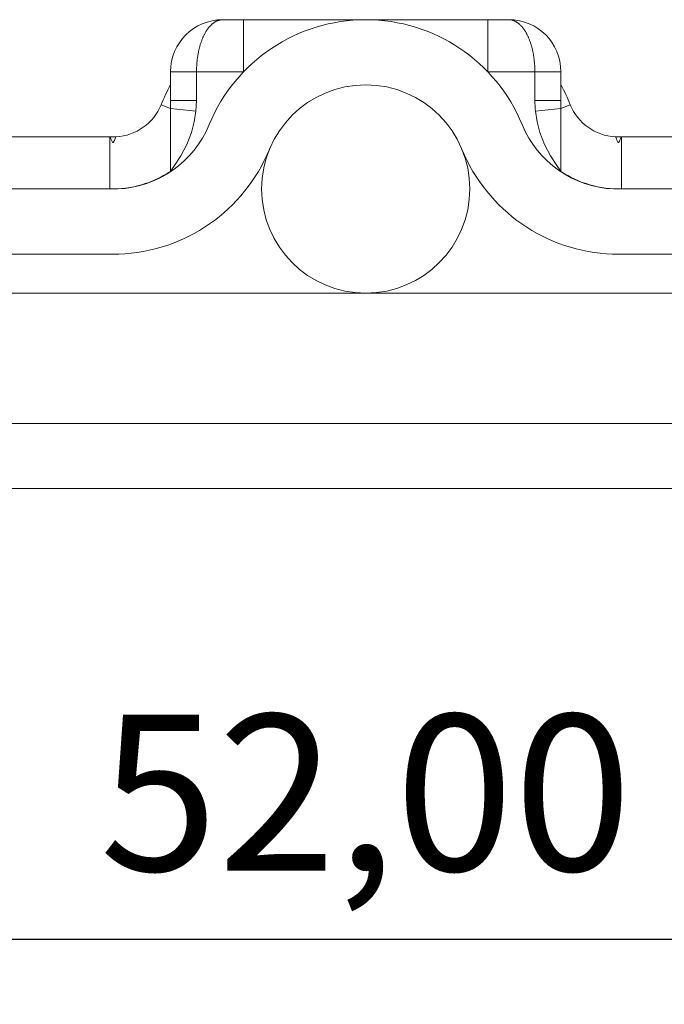
# Model space of a CAD drawing. Units: millimetres. Extents: x 75 to 3879, y -280 to 1552.
# Drawn here: x 647 to 659, y 671 to 690 of the extents above; entities that cross this region are included whole.
import ezdxf

# ---------------------------------------------------------------- set-up
doc = ezdxf.new("R2010")
doc.units = ezdxf.units.MM
doc.layers.add('БЗ', color=7, linetype='Continuous', lineweight=20)
doc.layers.add('Задній фон', color=7, linetype='Continuous', lineweight=9)
doc.styles.get("Standard").update_dxf_attribs({"font": 'arial.ttf'})
doc.styles.add('ГОСТ 2.304', font='isocpeur.ttf', dxfattribs={"oblique": 15})
doc.dimstyles.new('ISO-25', dxfattribs={"dimtxt": 2.5, "dimasz": 2.5, "dimexe": 1.25, "dimexo": 0.625, "dimtad": 1, "dimtxsty": 'Standard', "dimcen": 2.5, "dimadec": 0, "dimazin": 0, "dimtfac": 1, "dimtmove": 0, "dimatfit": 3, "dimfxl": 1, "dimarcsym": 0})

# ---------------------------------------------------------------- blocks, each defined once
blk = doc.blocks.new('_Oblique')
at = {"color": 0, "linetype": 'ByBlock', "lineweight": -2}
blk.add_line((-0.5, -0.5), (0.5, 0.5), dxfattribs=at)
blk = doc.blocks.new('*D130')
at = {"layer": 'Defpoints', "color": 0, "linetype": 'Continuous', "transparency": 16777216}
for p in [(640.437, 676.286), (666.437, 676.286), (666.437, 672.132)]:
    blk.add_point(p, dxfattribs=at)
at = {"layer": 'Задній фон', "color": 0, "linetype": 'Continuous', "lineweight": -2, "transparency": 16777216}
for p, q in [((640.437, 673.286), (640.437, 670.882)), ((666.437, 673.286), (666.437, 670.882)), ((640.437, 672.132), (666.437, 672.132))]:
    blk.add_line(p, q, dxfattribs=at)
at = {"layer": 'Задній фон', "color": 0, "linetype": 'Continuous', "lineweight": -2, "transparency": 16777216, "xscale": 2.5, "yscale": 2.5, "zscale": 2.5, "rotation": 180}
blk.add_blockref('_Oblique', (640.437, 672.132), dxfattribs=at)
at = {"layer": 'Задній фон', "color": 0, "linetype": 'Continuous', "lineweight": -2, "transparency": 16777216, "xscale": 2.5, "yscale": 2.5, "zscale": 2.5}
blk.add_blockref('_Oblique', (666.437, 672.132), dxfattribs=at)
at = {"layer": 'Задній фон', "color": 0, "linetype": 'Continuous', "lineweight": 30, "transparency": 16777216, "insert": (653.437, 674.557), "char_height": 3, "attachment_point": 5, "style": 'ГОСТ 2.304'}
blk.add_mtext('52,00', dxfattribs=at)

msp = doc.modelspace()

# ---------------------------------------------------------------- linework, layer by layer
at = {"layer": 'БЗ', "color": 7, "linetype": 'Continuous'}
for p, q in [((650.432, 689.647, 62.887), (650.425, 689.639, 62.887)), ((650.439, 689.655, 62.887), (650.432, 689.647, 62.887)), ((650.446, 689.663, 62.887), (650.439, 689.655, 62.887)), ((650.453, 689.67, 62.887), (650.446, 689.663, 62.887)), ((650.46, 689.677, 62.887), (650.453, 689.67, 62.887)), ((650.467, 689.684, 62.887), (650.46, 689.677, 62.887)), ((650.474, 689.691, 62.887), (650.467, 689.684, 62.887)), ((650.481, 689.698, 62.887), (650.474, 689.691, 62.887)), ((650.488, 689.704, 62.887), (650.481, 689.698, 62.887)), ((650.495, 689.71, 62.887), (650.488, 689.704, 62.887)), ((650.502, 689.716, 62.887), (650.495, 689.71, 62.887)), ((650.51, 689.722, 62.887), (650.502, 689.716, 62.887)), ((650.517, 689.727, 62.887), (650.51, 689.722, 62.887)), ((650.525, 689.732, 62.887), (650.517, 689.727, 62.887)), ((650.532, 689.737, 62.887), (650.525, 689.732, 62.887)), ((650.54, 689.742, 62.887), (650.532, 689.737, 62.887)), ((650.547, 689.747, 62.887), (650.54, 689.742, 62.887)), ((650.555, 689.751, 62.887), (650.547, 689.747, 62.887)), ((650.562, 689.755, 62.887), (650.555, 689.751, 62.887)), ((650.57, 689.759, 62.887), (650.562, 689.755, 62.887)), ((650.577, 689.762, 62.887), (650.57, 689.759, 62.887)), ((650.585, 689.766, 62.887), (650.577, 689.762, 62.887)), ((650.593, 689.769, 62.887), (650.585, 689.766, 62.887)), ((650.601, 689.771, 62.887), (650.593, 689.769, 62.887)), ((650.608, 689.774, 62.887), (650.601, 689.771, 62.887)), ((650.616, 689.776, 62.887), (650.608, 689.774, 62.887)), ((650.624, 689.778, 62.887), (650.616, 689.776, 62.887)), ((650.632, 689.78, 62.887), (650.624, 689.778, 62.887)), ((650.639, 689.782, 62.887), (650.632, 689.78, 62.887)), ((650.647, 689.783, 62.887), (650.639, 689.782, 62.887)), ((650.655, 689.784, 62.887), (650.647, 689.783, 62.887)), ((650.663, 689.785, 62.887), (650.655, 689.784, 62.887)), ((650.671, 689.786, 62.887), (650.663, 689.785, 62.887)), ((650.679, 689.786, 62.887), (650.671, 689.786, 62.887)), ((650.687, 689.786, 62.887), (650.679, 689.786, 62.887)), ((650.687, 689.786, 62.887), (651.091, 689.786, 62.887)), ((651.091, 689.786, 62.887), (653.437, 689.786, 62.887)), ((651.091, 688.786, 62.887), (651.091, 689.786, 62.887)), ((653.437, 689.786, 62.887), (655.782, 689.786, 62.887)), ((655.782, 689.786, 62.887), (656.187, 689.786, 62.887)), ((655.782, 688.786, 62.887), (655.782, 689.786, 62.887)), ((656.194, 689.786, 62.887), (656.187, 689.786, 62.887)), ((656.187, 689.786, 62.887), (656.187, 689.786, 62.887)), ((656.202, 689.786, 62.887), (656.194, 689.786, 62.887)), ((656.21, 689.785, 62.887), (656.202, 689.786, 62.887)), ((656.218, 689.784, 62.887), (656.21, 689.785, 62.887)), ((656.226, 689.783, 62.887), (656.218, 689.784, 62.887)), ((656.234, 689.782, 62.887), (656.226, 689.783, 62.887)), ((656.241, 689.78, 62.887), (656.234, 689.782, 62.887)), ((656.249, 689.778, 62.887), (656.241, 689.78, 62.887)), ((656.257, 689.776, 62.887), (656.249, 689.778, 62.887)), ((656.265, 689.774, 62.887), (656.257, 689.776, 62.887)), ((656.272, 689.771, 62.887), (656.265, 689.774, 62.887)), ((656.28, 689.769, 62.887), (656.272, 689.771, 62.887)), ((656.288, 689.766, 62.887), (656.28, 689.769, 62.887)), ((656.296, 689.762, 62.887), (656.288, 689.766, 62.887)), ((656.303, 689.759, 62.887), (656.296, 689.762, 62.887)), ((656.311, 689.755, 62.887), (656.303, 689.759, 62.887)), ((656.318, 689.751, 62.887), (656.311, 689.755, 62.887)), ((656.326, 689.747, 62.887), (656.318, 689.751, 62.887)), ((656.334, 689.742, 62.887), (656.326, 689.747, 62.887)), ((656.341, 689.737, 62.887), (656.334, 689.742, 62.887)), ((656.348, 689.732, 62.887), (656.341, 689.737, 62.887)), ((656.356, 689.727, 62.887), (656.348, 689.732, 62.887)), ((656.363, 689.722, 62.887), (656.356, 689.727, 62.887)), ((656.371, 689.716, 62.887), (656.363, 689.722, 62.887)), ((656.378, 689.71, 62.887), (656.371, 689.716, 62.887)), ((656.385, 689.704, 62.887), (656.378, 689.71, 62.887)), ((656.392, 689.698, 62.887), (656.385, 689.704, 62.887)), ((656.399, 689.691, 62.887), (656.392, 689.698, 62.887)), ((656.406, 689.684, 62.887), (656.399, 689.691, 62.887)), ((656.414, 689.677, 62.887), (656.406, 689.684, 62.887)), ((656.42, 689.67, 62.887), (656.414, 689.677, 62.887)), ((656.427, 689.663, 62.887), (656.42, 689.67, 62.887)), ((656.434, 689.655, 62.887), (656.427, 689.663, 62.887)), ((656.441, 689.647, 62.887), (656.434, 689.655, 62.887)), ((656.448, 689.639, 62.887), (656.441, 689.647, 62.887)), ((650.317, 689.459, 62.887), (650.311, 689.448, 62.887)), ((650.322, 689.471, 62.887), (650.317, 689.459, 62.887)), ((650.327, 689.482, 62.887), (650.322, 689.471, 62.887)), ((650.333, 689.493, 62.887), (650.327, 689.482, 62.887)), ((650.339, 689.504, 62.887), (650.333, 689.493, 62.887)), ((650.344, 689.515, 62.887), (650.339, 689.504, 62.887)), ((650.35, 689.526, 62.887), (650.344, 689.515, 62.887)), ((650.356, 689.536, 62.887), (650.35, 689.526, 62.887)), ((650.362, 689.547, 62.887), (650.356, 689.536, 62.887)), ((650.368, 689.557, 62.887), (650.362, 689.547, 62.887)), ((650.374, 689.567, 62.887), (650.368, 689.557, 62.887)), ((650.38, 689.577, 62.887), (650.374, 689.567, 62.887)), ((650.386, 689.586, 62.887), (650.38, 689.577, 62.887)), ((650.393, 689.595, 62.887), (650.386, 689.586, 62.887)), ((650.399, 689.605, 62.887), (650.393, 689.595, 62.887)), ((650.405, 689.613, 62.887), (650.399, 689.605, 62.887)), ((650.412, 689.622, 62.887), (650.405, 689.613, 62.887)), ((650.419, 689.631, 62.887), (650.412, 689.622, 62.887)), ((650.425, 689.639, 62.887), (650.419, 689.631, 62.887)), ((656.454, 689.631, 62.887), (656.448, 689.639, 62.887)), ((656.461, 689.622, 62.887), (656.454, 689.631, 62.887)), ((656.468, 689.613, 62.887), (656.461, 689.622, 62.887)), ((656.474, 689.605, 62.887), (656.468, 689.613, 62.887)), ((656.48, 689.595, 62.887), (656.474, 689.605, 62.887)), ((656.487, 689.586, 62.887), (656.48, 689.595, 62.887)), ((656.493, 689.577, 62.887), (656.487, 689.586, 62.887)), ((656.499, 689.567, 62.887), (656.493, 689.577, 62.887)), ((656.505, 689.557, 62.887), (656.499, 689.567, 62.887)), ((656.511, 689.547, 62.887), (656.505, 689.557, 62.887)), ((656.517, 689.536, 62.887), (656.511, 689.547, 62.887)), ((656.523, 689.526, 62.887), (656.517, 689.536, 62.887)), ((656.529, 689.515, 62.887), (656.523, 689.526, 62.887)), ((656.534, 689.504, 62.887), (656.529, 689.515, 62.887)), ((656.54, 689.493, 62.887), (656.534, 689.504, 62.887)), ((656.546, 689.482, 62.887), (656.54, 689.493, 62.887)), ((656.551, 689.471, 62.887), (656.546, 689.482, 62.887)), ((656.556, 689.459, 62.887), (656.551, 689.471, 62.887)), ((656.562, 689.448, 62.887), (656.556, 689.459, 62.887)), ((650.248, 689.268, 62.887), (650.245, 689.254, 62.887)), ((650.252, 689.282, 62.887), (650.248, 689.268, 62.887)), ((650.256, 689.295, 62.887), (650.252, 689.282, 62.887)), ((650.26, 689.309, 62.887), (650.256, 689.295, 62.887)), ((650.264, 689.322, 62.887), (650.26, 689.309, 62.887)), ((650.269, 689.335, 62.887), (650.264, 689.322, 62.887)), ((650.273, 689.348, 62.887), (650.269, 689.335, 62.887)), ((650.277, 689.361, 62.887), (650.273, 689.348, 62.887)), ((650.282, 689.374, 62.887), (650.277, 689.361, 62.887)), ((650.287, 689.387, 62.887), (650.282, 689.374, 62.887)), ((650.291, 689.399, 62.887), (650.287, 689.387, 62.887)), ((650.296, 689.412, 62.887), (650.291, 689.399, 62.887)), ((650.301, 689.424, 62.887), (650.296, 689.412, 62.887)), ((650.306, 689.436, 62.887), (650.301, 689.424, 62.887)), ((650.311, 689.448, 62.887), (650.306, 689.436, 62.887)), ((656.567, 689.436, 62.887), (656.562, 689.448, 62.887)), ((656.572, 689.424, 62.887), (656.567, 689.436, 62.887)), ((656.577, 689.412, 62.887), (656.572, 689.424, 62.887)), ((656.582, 689.399, 62.887), (656.577, 689.412, 62.887)), ((656.586, 689.387, 62.887), (656.582, 689.399, 62.887)), ((656.591, 689.374, 62.887), (656.586, 689.387, 62.887)), ((656.596, 689.361, 62.887), (656.591, 689.374, 62.887)), ((656.6, 689.348, 62.887), (656.596, 689.361, 62.887)), ((656.604, 689.335, 62.887), (656.6, 689.348, 62.887)), ((656.609, 689.322, 62.887), (656.604, 689.335, 62.887)), ((656.613, 689.309, 62.887), (656.609, 689.322, 62.887)), ((656.617, 689.295, 62.887), (656.613, 689.309, 62.887)), ((656.621, 689.282, 62.887), (656.617, 689.295, 62.887)), ((656.625, 689.268, 62.887), (656.621, 689.282, 62.887)), ((656.628, 689.254, 62.887), (656.625, 689.268, 62.887)), ((650.209, 689.08, 62.887), (650.206, 689.065, 62.887)), ((650.211, 689.095, 62.887), (650.209, 689.08, 62.887)), ((650.213, 689.11, 62.887), (650.211, 689.095, 62.887)), ((650.216, 689.125, 62.887), (650.213, 689.11, 62.887)), ((650.219, 689.14, 62.887), (650.216, 689.125, 62.887)), ((650.222, 689.154, 62.887), (650.219, 689.14, 62.887)), ((650.225, 689.169, 62.887), (650.222, 689.154, 62.887)), ((650.228, 689.184, 62.887), (650.225, 689.169, 62.887)), ((650.231, 689.198, 62.887), (650.228, 689.184, 62.887)), ((650.234, 689.212, 62.887), (650.231, 689.198, 62.887)), ((650.238, 689.226, 62.887), (650.234, 689.212, 62.887)), ((650.241, 689.24, 62.887), (650.238, 689.226, 62.887)), ((650.245, 689.254, 62.887), (650.241, 689.24, 62.887)), ((656.632, 689.24, 62.887), (656.628, 689.254, 62.887)), ((656.636, 689.226, 62.887), (656.632, 689.24, 62.887)), ((656.639, 689.212, 62.887), (656.636, 689.226, 62.887)), ((656.642, 689.198, 62.887), (656.639, 689.212, 62.887)), ((656.645, 689.184, 62.887), (656.642, 689.198, 62.887)), ((656.648, 689.169, 62.887), (656.645, 689.184, 62.887)), ((656.651, 689.154, 62.887), (656.648, 689.169, 62.887)), ((656.654, 689.14, 62.887), (656.651, 689.154, 62.887)), ((656.657, 689.125, 62.887), (656.654, 689.14, 62.887)), ((656.66, 689.11, 62.887), (656.657, 689.125, 62.887)), ((656.662, 689.095, 62.887), (656.66, 689.11, 62.887)), ((656.664, 689.08, 62.887), (656.662, 689.095, 62.887)), ((656.667, 689.065, 62.887), (656.664, 689.08, 62.887)), ((650.19, 688.896, 62.887), (650.189, 688.88, 62.887)), ((650.192, 688.927, 62.887), (650.19, 688.912, 62.887)), ((650.19, 688.912, 62.887), (650.19, 688.896, 62.887)), ((650.193, 688.943, 62.887), (650.192, 688.927, 62.887)), ((650.194, 688.958, 62.887), (650.193, 688.943, 62.887)), ((650.195, 688.974, 62.887), (650.194, 688.958, 62.887)), ((650.197, 688.989, 62.887), (650.195, 688.974, 62.887)), ((650.199, 689.004, 62.887), (650.197, 688.989, 62.887)), ((650.2, 689.02, 62.887), (650.199, 689.004, 62.887)), ((650.202, 689.035, 62.887), (650.2, 689.02, 62.887)), ((650.204, 689.05, 62.887), (650.202, 689.035, 62.887)), ((650.206, 689.065, 62.887), (650.204, 689.05, 62.887)), ((656.669, 689.05, 62.887), (656.667, 689.065, 62.887)), ((656.671, 689.035, 62.887), (656.669, 689.05, 62.887)), ((656.673, 689.02, 62.887), (656.671, 689.035, 62.887)), ((656.674, 689.004, 62.887), (656.673, 689.02, 62.887)), ((656.676, 688.989, 62.887), (656.674, 689.004, 62.887)), ((656.678, 688.974, 62.887), (656.676, 688.989, 62.887)), ((656.679, 688.958, 62.887), (656.678, 688.974, 62.887)), ((656.68, 688.943, 62.887), (656.679, 688.958, 62.887)), ((656.682, 688.927, 62.887), (656.68, 688.943, 62.887)), ((656.683, 688.912, 62.887), (656.682, 688.927, 62.887)), ((656.684, 688.896, 62.887), (656.683, 688.912, 62.887)), ((656.684, 688.88, 62.887), (656.684, 688.896, 62.887)), ((649.687, 688.238, 62.887), (649.687, 688.786, 62.887)), ((650.187, 688.786, 62.887), (649.687, 688.786, 62.887)), ((650.188, 688.849, 62.887), (650.187, 688.833, 62.887)), ((650.187, 688.833, 62.887), (650.187, 688.818, 62.887)), ((650.187, 688.818, 62.887), (650.187, 688.802, 62.887)), ((650.187, 688.802, 62.887), (650.187, 688.786, 62.887)), ((650.187, 688.786, 62.887), (650.187, 688.238, 62.887)), ((651.091, 688.786, 62.887), (650.187, 688.786, 62.887)), ((650.187, 688.786, 62.887), (650.187, 688.786, 62.887)), ((650.189, 688.88, 62.887), (650.188, 688.865, 62.887)), ((650.188, 688.865, 62.887), (650.188, 688.849, 62.887)), ((656.687, 688.786, 62.887), (655.782, 688.786, 62.887)), ((656.685, 688.865, 62.887), (656.684, 688.88, 62.887)), ((656.686, 688.849, 62.887), (656.685, 688.865, 62.887)), ((656.686, 688.833, 62.887), (656.686, 688.849, 62.887)), ((656.686, 688.818, 62.887), (656.686, 688.833, 62.887)), ((656.686, 688.802, 62.887), (656.686, 688.818, 62.887)), ((656.687, 688.786, 62.887), (656.686, 688.802, 62.887)), ((656.687, 688.238, 62.887), (656.687, 688.786, 62.887)), ((657.187, 688.786, 62.887), (656.687, 688.786, 62.887)), ((657.187, 688.786, 62.887), (657.187, 688.238, 62.887)), ((649.687, 688.08, 62.887), (649.506, 688.154, 62.887)), ((649.687, 688.238, 62.887), (649.687, 688.08, 62.887)), ((649.687, 688.238, 62.887), (650.187, 688.238, 62.887)), ((650.187, 688.238, 62.887), (650.175, 688.03, 62.887)), ((656.687, 688.238, 62.887), (657.187, 688.238, 62.887)), ((657.187, 688.08, 62.887), (657.187, 688.238, 62.887)), ((657.367, 688.154, 62.887), (657.187, 688.08, 62.887)), ((649.687, 688.08, 62.887), (649.687, 686.873, 62.887)), ((649.687, 688.08, 62.887), (650.175, 688.03, 62.887)), ((650.175, 688.03, 62.887), (650.143, 687.823, 62.887)), ((656.698, 688.03, 62.887), (657.187, 688.08, 62.887)), ((656.731, 687.823, 62.887), (656.698, 688.03, 62.887)), ((657.187, 686.873, 62.887), (657.187, 688.08, 62.887)), ((650.143, 687.823, 62.887), (650.089, 687.62, 62.887)), ((656.784, 687.62, 62.887), (656.731, 687.823, 62.887)), ((650.089, 687.62, 62.887), (650, 687.392, 62.887)), ((656.873, 687.392, 62.887), (656.784, 687.62, 62.887)), ((642.169, 687.536, 62.887), (648.52, 687.536, 62.887)), ((648.52, 687.536, 62.887), (648.643, 687.536, 62.887)), ((648.52, 686.54, 62.887), (648.52, 687.536, 62.887)), ((648.533, 687.522, 62.887), (648.52, 687.536, 62.887)), ((648.544, 687.497, 62.887), (648.533, 687.522, 62.887)), ((648.559, 687.459, 62.887), (648.544, 687.497, 62.887)), ((648.571, 687.436, 62.887), (648.559, 687.459, 62.887)), ((648.576, 687.431, 62.887), (648.571, 687.436, 62.887)), ((648.579, 687.43, 62.887), (648.576, 687.431, 62.887)), ((648.58, 687.43, 62.887), (648.579, 687.43, 62.887)), ((648.582, 687.43, 62.887), (648.58, 687.43, 62.887)), ((648.583, 687.43, 62.887), (648.582, 687.43, 62.887)), ((648.585, 687.43, 62.887), (648.583, 687.43, 62.887)), ((648.586, 687.431, 62.887), (648.585, 687.43, 62.887)), ((648.589, 687.433, 62.887), (648.586, 687.431, 62.887)), ((648.591, 687.435, 62.887), (648.589, 687.433, 62.887)), ((648.594, 687.439, 62.887), (648.591, 687.435, 62.887)), ((648.609, 687.468, 62.887), (648.594, 687.439, 62.887)), ((648.622, 687.505, 62.887), (648.609, 687.468, 62.887)), ((648.633, 687.528, 62.887), (648.622, 687.505, 62.887)), ((648.643, 687.536, 62.887), (648.633, 687.528, 62.887)), ((650, 687.392, 62.887), (649.886, 687.174, 62.887)), ((656.987, 687.174, 62.887), (656.873, 687.392, 62.887)), ((658.23, 687.536, 62.887), (658.353, 687.536, 62.887)), ((658.23, 687.536, 62.887), (658.24, 687.528, 62.887)), ((658.24, 687.528, 62.887), (658.252, 687.502, 62.887)), ((658.252, 687.502, 62.887), (658.263, 687.474, 62.887)), ((658.263, 687.474, 62.887), (658.28, 687.437, 62.887)), ((658.28, 687.437, 62.887), (658.283, 687.434, 62.887)), ((658.283, 687.434, 62.887), (658.286, 687.432, 62.887)), ((658.286, 687.432, 62.887), (658.288, 687.431, 62.887)), ((658.288, 687.431, 62.887), (658.29, 687.43, 62.887)), ((658.29, 687.43, 62.887), (658.291, 687.43, 62.887)), ((658.291, 687.43, 62.887), (658.292, 687.43, 62.887)), ((658.292, 687.43, 62.887), (658.294, 687.43, 62.887)), ((658.294, 687.43, 62.887), (658.296, 687.431, 62.887)), ((658.296, 687.431, 62.887), (658.3, 687.434, 62.887)), ((658.3, 687.434, 62.887), (658.311, 687.451, 62.887)), ((658.311, 687.451, 62.887), (658.332, 687.505, 62.887)), ((658.332, 687.505, 62.887), (658.343, 687.528, 62.887)), ((658.343, 687.528, 62.887), (658.353, 687.536, 62.887)), ((658.353, 687.536, 62.887), (664.704, 687.536, 62.887)), ((658.353, 687.536, 62.887), (658.353, 686.54, 62.887)), ((649.886, 687.174, 62.887), (649.754, 686.967, 62.887)), ((657.12, 686.967, 62.887), (656.987, 687.174, 62.887)), ((649.689, 686.877, 62.887), (649.687, 686.873, 62.887)), ((649.754, 686.967, 62.887), (649.689, 686.877, 62.887)), ((657.184, 686.877, 62.887), (657.12, 686.967, 62.887)), ((657.187, 686.873, 62.887), (657.184, 686.877, 62.887)), ((641.907, 686.536, 62.887), (648.669, 686.536, 62.887)), ((648.52, 686.54, 62.887), (648.52, 686.536, 62.887)), ((658.204, 686.536, 62.887), (664.907, 686.536, 62.887)), ((658.353, 686.54, 62.887), (658.353, 686.536, 62.887)), ((648.693, 685.286, 62.887), (641.907, 685.286, 62.887)), ((664.907, 685.286, 62.887), (658.18, 685.286, 62.887)), ((664.716, 680.786, 62.887), (642.216, 680.786, 62.887))]:
    msp.add_line(p, q, dxfattribs=at)
at = {"layer": 'БЗ', "color": 30, "linetype": 'Continuous'}
for p, q in [((643.466, 684.536, 62.887), (663.466, 684.536, 62.887)), ((663.466, 682.036, 62.887), (643.466, 682.036, 62.887))]:
    msp.add_line(p, q, dxfattribs=at)
msp.add_circle((653.437, 686.536, 62.887), 2, dxfattribs=at)
at = {"layer": 'БЗ', "color": 7, "linetype": 'Continuous'}
for centre, radius, start, end in [((650.687, 688.786, 62.887), 1, 90, 180), ((653.437, 686.536, 62.887), 3.25, 22.3701, 157.6299), ((656.187, 688.786, 62.887), 1, 0, 90), ((653.437, 686.536, 62.887), 4.25, 151.9275, 157.6299), ((653.437, 686.536, 62.887), 4.25, 22.3701, 28.0725), ((648.582, 688.534, 62.887), 1, 273.533, 337.6299), ((659.03, 688.268, 62.887), 2.344, 180.7205, 185.8204), ((658.291, 688.534, 62.887), 1, 202.3701, 266.467), ((648.582, 688.534, 62.887), 2, 272.5062, 337.6299), ((658.291, 688.534, 62.887), 2, 202.3701, 267.4938), ((648.582, 688.534, 62.887), 1, 266.4554, 266.467), ((658.291, 688.534, 62.887), 1, 273.533, 273.5446), ((648.582, 688.534, 62.887), 3.25, 271.966, 337.6299), ((658.291, 688.534, 62.887), 3.25, 202.3701, 268.034), ((648.582, 688.534, 62.887), 1.995, 268.2241, 303.6308), ((658.291, 688.534, 62.887), 1.995, 236.3692, 271.7759)]:
    msp.add_arc(centre, radius, start, end, dxfattribs=at)

# ---------------------------------------------------------------- dimensions: what is measured, and where the dimension line sits
at = {"layer": 'Задній фон', "linetype": 'Continuous', "lineweight": 30}
dim = msp.add_linear_dim(base=(666.437, 672.132, 62.887), p1=(640.437, 676.286, 62.887), p2=(666.437, 676.286, 62.887), text='52,00', dimstyle='ISO-25', override={"dimscale": 0, "dimtxt": 3, "dimexo": 3, "dimtxsty": 'ГОСТ 2.304', "dimblk1": 'Oblique', "dimblk2": 'Oblique', "dimsah": 1}, dxfattribs=at)
dim.commit()
dim.dimension.update_dxf_attribs({"geometry": '*D130', "text_midpoint": (653.437, 674.557, 62.887)})

doc.saveas('drawing.dxf')
